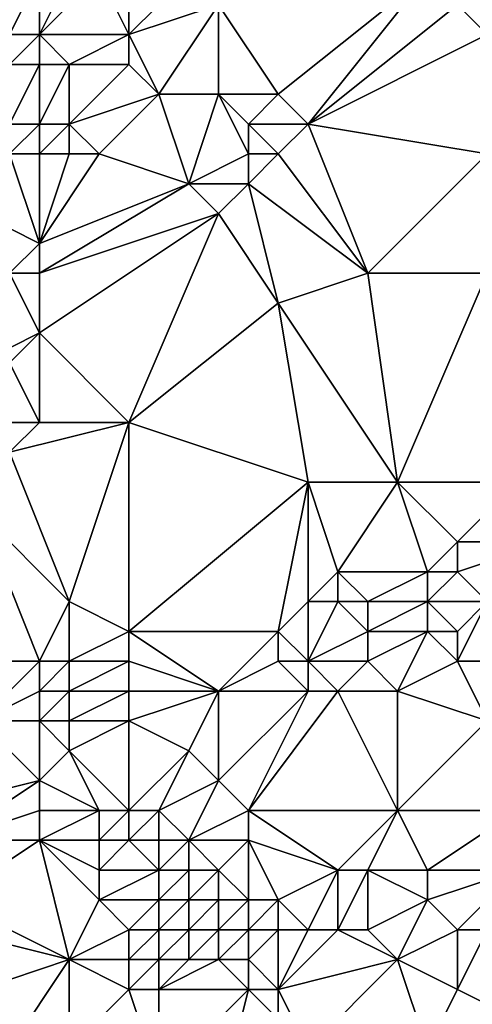
# Model space of a CAD drawing. Units: metres. Extents: x 69375 to 70000, y 357000 to 357500.
# Drawn here: x 69793 to 69808, y 357166 to 357198 of the extents above; entities that cross this region are included whole.
import ezdxf

# ---------------------------------------------------------------- set-up
doc = ezdxf.new("R2010")
doc.units = ezdxf.units.M
doc.layers.add('Terrain', color=15, linetype='Continuous')

msp = doc.modelspace()

# ---------------------------------------------------------------- linework, layer by layer
at = {"layer": 'Terrain'}
for points in [[(69810, 357201, 449.43), (69808, 357199, 449.89), (69809, 357198, 449.14), (69810, 357201, 449.43)], [(69793, 357198, 458.88), (69794, 357200, 458.7), (69792, 357199, 459.07), (69793, 357198, 458.88)], [(69794, 357198, 458.38), (69794, 357200, 458.7), (69793, 357198, 458.88), (69794, 357198, 458.38)], [(69797, 357198, 456.49), (69796, 357200, 457.47), (69794, 357198, 458.38), (69797, 357198, 456.49)], [(69794, 357198, 458.38), (69796, 357200, 457.47), (69795, 357200, 458.13), (69794, 357198, 458.38)], [(69794, 357198, 458.38), (69795, 357200, 458.13), (69794, 357200, 458.7), (69794, 357198, 458.38)], [(69797, 357198, 456.49), (69797, 357200, 456.87), (69796, 357200, 457.47), (69797, 357198, 456.49)], [(69797, 357198, 456.49), (69799, 357200, 455.75), (69797, 357200, 456.87), (69797, 357198, 456.49)], [(69797, 357198, 456.49), (69800, 357199, 454.84), (69799, 357200, 455.75), (69797, 357198, 456.49)], [(69802, 357196, 452.98), (69807, 357200, 450.73), (69800, 357199, 454.84), (69802, 357196, 452.98)], [(69803, 357195, 452.17), (69807, 357200, 450.73), (69802, 357196, 452.98), (69803, 357195, 452.17)], [(69803, 357195, 452.17), (69808, 357199, 449.89), (69807, 357200, 450.73), (69803, 357195, 452.17)], [(69798, 357196, 455.33), (69800, 357199, 454.84), (69797, 357198, 456.49), (69798, 357196, 455.33)], [(69800, 357196, 454.28), (69800, 357199, 454.84), (69798, 357196, 455.33), (69800, 357196, 454.28)], [(69802, 357196, 452.98), (69800, 357199, 454.84), (69800, 357196, 454.28), (69802, 357196, 452.98)], [(69803, 357195, 452.17), (69809, 357198, 449.14), (69808, 357199, 449.89), (69803, 357195, 452.17)], [(69794, 357197, 458.21), (69794, 357198, 458.38), (69793, 357197, 458.72), (69794, 357197, 458.21)], [(69793, 357197, 458.72), (69794, 357198, 458.38), (69793, 357198, 458.88), (69793, 357197, 458.72)], [(69795, 357197, 457.47), (69794, 357198, 458.38), (69794, 357197, 458.21), (69795, 357197, 457.47)], [(69795, 357197, 457.47), (69797, 357198, 456.49), (69794, 357198, 458.38), (69795, 357197, 457.47)], [(69797, 357197, 456.23), (69797, 357198, 456.49), (69795, 357197, 457.47), (69797, 357197, 456.23)], [(69798, 357196, 455.33), (69797, 357198, 456.49), (69797, 357197, 456.23), (69798, 357196, 455.33)], [(69809, 357194, 448.7), (69809, 357198, 449.14), (69803, 357195, 452.17), (69809, 357194, 448.7)], [(69794, 357195, 457.88), (69794, 357197, 458.21), (69793, 357195, 458.49), (69794, 357195, 457.88)], [(69793, 357195, 458.49), (69794, 357197, 458.21), (69793, 357197, 458.72), (69793, 357195, 458.49)], [(69795, 357195, 457.04), (69795, 357197, 457.47), (69794, 357195, 457.88), (69795, 357195, 457.04)], [(69794, 357195, 457.88), (69795, 357197, 457.47), (69794, 357197, 458.21), (69794, 357195, 457.88)], [(69795, 357195, 457.04), (69798, 357196, 455.33), (69797, 357197, 456.23), (69795, 357195, 457.04)], [(69795, 357195, 457.04), (69797, 357197, 456.23), (69795, 357197, 457.47), (69795, 357195, 457.04)], [(69796, 357194, 456.15), (69798, 357196, 455.33), (69795, 357195, 457.04), (69796, 357194, 456.15)], [(69796, 357194, 456.15), (69799, 357193, 454.25), (69798, 357196, 455.33), (69796, 357194, 456.15)], [(69800, 357196, 454.28), (69798, 357196, 455.33), (69799, 357193, 454.25), (69800, 357196, 454.28)], [(69801, 357194, 453.41), (69800, 357196, 454.28), (69799, 357193, 454.25), (69801, 357194, 453.41)], [(69801, 357194, 453.41), (69801, 357195, 453.56), (69800, 357196, 454.28), (69801, 357194, 453.41)], [(69801, 357195, 453.56), (69802, 357196, 452.98), (69800, 357196, 454.28), (69801, 357195, 453.56)], [(69803, 357195, 452.17), (69802, 357196, 452.98), (69801, 357195, 453.56), (69803, 357195, 452.17)], [(69794, 357194, 457.63), (69794, 357195, 457.88), (69793, 357194, 458.34), (69794, 357194, 457.63)], [(69793, 357194, 458.34), (69794, 357195, 457.88), (69793, 357195, 458.49), (69793, 357194, 458.34)], [(69795, 357194, 456.81), (69795, 357195, 457.04), (69794, 357194, 457.63), (69795, 357194, 456.81)], [(69794, 357194, 457.63), (69795, 357195, 457.04), (69794, 357195, 457.88), (69794, 357194, 457.63)], [(69796, 357194, 456.15), (69795, 357195, 457.04), (69795, 357194, 456.81), (69796, 357194, 456.15)], [(69802, 357194, 452.69), (69801, 357195, 453.56), (69801, 357194, 453.41), (69802, 357194, 452.69)], [(69802, 357194, 452.69), (69803, 357195, 452.17), (69801, 357195, 453.56), (69802, 357194, 452.69)], [(69802, 357194, 452.69), (69805, 357190, 450.08), (69803, 357195, 452.17), (69802, 357194, 452.69)], [(69809, 357194, 448.7), (69803, 357195, 452.17), (69805, 357190, 450.08), (69809, 357194, 448.7)], [(69793, 357194, 458.34), (69792, 357192, 458.25), (69794, 357191, 456.46), (69793, 357194, 458.34)], [(69794, 357194, 457.63), (69793, 357194, 458.34), (69794, 357191, 456.46), (69794, 357194, 457.63)], [(69796, 357194, 456.15), (69795, 357194, 456.81), (69794, 357191, 456.46), (69796, 357194, 456.15)], [(69796, 357194, 456.15), (69794, 357191, 456.46), (69799, 357193, 454.25), (69796, 357194, 456.15)], [(69795, 357194, 456.81), (69794, 357194, 457.63), (69794, 357191, 456.46), (69795, 357194, 456.81)], [(69801, 357194, 453.41), (69799, 357193, 454.25), (69801, 357193, 453.13), (69801, 357194, 453.41)], [(69802, 357194, 452.69), (69801, 357194, 453.41), (69801, 357193, 453.13), (69802, 357194, 452.69)], [(69802, 357194, 452.69), (69801, 357193, 453.13), (69805, 357190, 450.08), (69802, 357194, 452.69)], [(69809, 357194, 448.7), (69805, 357190, 450.08), (69809, 357190, 448.01), (69809, 357194, 448.7)], [(69794, 357190, 456.29), (69799, 357193, 454.25), (69794, 357191, 456.46), (69794, 357190, 456.29)], [(69794, 357190, 456.29), (69800, 357192, 453.34), (69799, 357193, 454.25), (69794, 357190, 456.29)], [(69800, 357192, 453.34), (69801, 357193, 453.13), (69799, 357193, 454.25), (69800, 357192, 453.34)], [(69802, 357189, 451.62), (69801, 357193, 453.13), (69800, 357192, 453.34), (69802, 357189, 451.62)], [(69802, 357189, 451.62), (69805, 357190, 450.08), (69801, 357193, 453.13), (69802, 357189, 451.62)], [(69793, 357190, 456.95), (69794, 357191, 456.46), (69792, 357192, 458.25), (69793, 357190, 456.95)], [(69797, 357185, 453.45), (69800, 357192, 453.34), (69794, 357188, 455.86), (69797, 357185, 453.45)], [(69794, 357188, 455.86), (69800, 357192, 453.34), (69794, 357190, 456.29), (69794, 357188, 455.86)], [(69797, 357185, 453.45), (69802, 357189, 451.62), (69800, 357192, 453.34), (69797, 357185, 453.45)], [(69794, 357190, 456.29), (69794, 357191, 456.46), (69793, 357190, 456.95), (69794, 357190, 456.29)], [(69792, 357187, 457.17), (69794, 357188, 455.86), (69793, 357190, 456.95), (69792, 357187, 457.17)], [(69794, 357188, 455.86), (69794, 357190, 456.29), (69793, 357190, 456.95), (69794, 357188, 455.86)], [(69806, 357183, 448.13), (69805, 357190, 450.08), (69802, 357189, 451.62), (69806, 357183, 448.13)], [(69806, 357183, 448.13), (69809, 357190, 448.01), (69805, 357190, 450.08), (69806, 357183, 448.13)], [(69810, 357183, 446.02), (69809, 357190, 448.01), (69806, 357183, 448.13), (69810, 357183, 446.02)], [(69803, 357183, 449.87), (69802, 357189, 451.62), (69797, 357185, 453.45), (69803, 357183, 449.87)], [(69806, 357183, 448.13), (69802, 357189, 451.62), (69803, 357183, 449.87), (69806, 357183, 448.13)], [(69793, 357187, 456.35), (69794, 357188, 455.86), (69792, 357187, 457.17), (69793, 357187, 456.35)], [(69794, 357185, 455.14), (69794, 357188, 455.86), (69793, 357187, 456.35), (69794, 357185, 455.14)], [(69797, 357185, 453.45), (69794, 357188, 455.86), (69794, 357185, 455.14), (69797, 357185, 453.45)], [(69794, 357185, 455.14), (69793, 357187, 456.35), (69792, 357185, 456.73), (69794, 357185, 455.14)], [(69793, 357184, 455.58), (69794, 357185, 455.14), (69792, 357185, 456.73), (69793, 357184, 455.58)], [(69795, 357179, 453.4), (69797, 357185, 453.45), (69793, 357184, 455.58), (69795, 357179, 453.4)], [(69793, 357184, 455.58), (69797, 357185, 453.45), (69794, 357185, 455.14), (69793, 357184, 455.58)], [(69797, 357178, 452.28), (69797, 357185, 453.45), (69795, 357179, 453.4), (69797, 357178, 452.28)], [(69797, 357178, 452.28), (69803, 357183, 449.87), (69797, 357185, 453.45), (69797, 357178, 452.28)], [(69795, 357179, 453.4), (69793, 357184, 455.58), (69792, 357182, 455.55), (69795, 357179, 453.4)], [(69802, 357178, 449.21), (69803, 357183, 449.87), (69797, 357178, 452.28), (69802, 357178, 449.21)], [(69802, 357178, 449.21), (69803, 357179, 449), (69803, 357183, 449.87), (69802, 357178, 449.21)], [(69803, 357179, 449), (69804, 357180, 448.73), (69803, 357183, 449.87), (69803, 357179, 449)], [(69804, 357180, 448.73), (69806, 357183, 448.13), (69803, 357183, 449.87), (69804, 357180, 448.73)], [(69807, 357180, 446.84), (69806, 357183, 448.13), (69804, 357180, 448.73), (69807, 357180, 446.84)], [(69807, 357180, 446.84), (69808, 357181, 446.75), (69806, 357183, 448.13), (69807, 357180, 446.84)], [(69810, 357183, 446.02), (69806, 357183, 448.13), (69808, 357181, 446.75), (69810, 357183, 446.02)], [(69811, 357181, 444.94), (69810, 357183, 446.02), (69808, 357181, 446.75), (69811, 357181, 444.94)], [(69794, 357177, 453.5), (69792, 357182, 455.55), (69790, 357177, 455.84), (69794, 357177, 453.5)], [(69794, 357177, 453.5), (69795, 357179, 453.4), (69792, 357182, 455.55), (69794, 357177, 453.5)], [(69808, 357180, 446.51), (69808, 357181, 446.75), (69807, 357180, 446.84), (69808, 357180, 446.51)], [(69811, 357181, 444.94), (69808, 357181, 446.75), (69808, 357180, 446.51), (69811, 357181, 444.94)], [(69811, 357181, 444.94), (69808, 357180, 446.51), (69809, 357179, 445.85), (69811, 357181, 444.94)], [(69804, 357179, 448.56), (69804, 357180, 448.73), (69803, 357179, 449), (69804, 357179, 448.56)], [(69805, 357179, 447.87), (69804, 357180, 448.73), (69804, 357179, 448.56), (69805, 357179, 447.87)], [(69805, 357179, 447.87), (69807, 357180, 446.84), (69804, 357180, 448.73), (69805, 357179, 447.87)], [(69807, 357179, 446.47), (69807, 357180, 446.84), (69805, 357179, 447.87), (69807, 357179, 446.47)], [(69809, 357179, 445.85), (69808, 357180, 446.51), (69807, 357179, 446.47), (69809, 357179, 445.85)], [(69807, 357179, 446.47), (69808, 357180, 446.51), (69807, 357180, 446.84), (69807, 357179, 446.47)], [(69795, 357177, 453.02), (69795, 357179, 453.4), (69794, 357177, 453.5), (69795, 357177, 453.02)], [(69795, 357177, 453.02), (69797, 357178, 452.28), (69795, 357179, 453.4), (69795, 357177, 453.02)], [(69803, 357177, 448.66), (69803, 357179, 449), (69802, 357178, 449.21), (69803, 357177, 448.66)], [(69803, 357177, 448.66), (69805, 357178, 447.88), (69804, 357179, 448.56), (69803, 357177, 448.66)], [(69803, 357177, 448.66), (69804, 357179, 448.56), (69803, 357179, 449), (69803, 357177, 448.66)], [(69805, 357178, 447.88), (69805, 357179, 447.87), (69804, 357179, 448.56), (69805, 357178, 447.88)], [(69807, 357178, 446.44), (69807, 357179, 446.47), (69805, 357178, 447.88), (69807, 357178, 446.44)], [(69805, 357178, 447.88), (69807, 357179, 446.47), (69805, 357179, 447.87), (69805, 357178, 447.88)], [(69808, 357178, 446.05), (69807, 357179, 446.47), (69807, 357178, 446.44), (69808, 357178, 446.05)], [(69808, 357178, 446.05), (69809, 357179, 445.85), (69807, 357179, 446.47), (69808, 357178, 446.05)], [(69808, 357177, 446.06), (69809, 357179, 445.85), (69808, 357178, 446.05), (69808, 357177, 446.06)], [(69813, 357177, 443.2), (69809, 357179, 445.85), (69808, 357177, 446.06), (69813, 357177, 443.2)], [(69797, 357177, 452.19), (69797, 357178, 452.28), (69795, 357177, 453.02), (69797, 357177, 452.19)], [(69800, 357176, 450.26), (69802, 357178, 449.21), (69797, 357178, 452.28), (69800, 357176, 450.26)], [(69800, 357176, 450.26), (69797, 357178, 452.28), (69797, 357177, 452.19), (69800, 357176, 450.26)], [(69800, 357176, 450.26), (69802, 357177, 449.11), (69802, 357178, 449.21), (69800, 357176, 450.26)], [(69803, 357177, 448.66), (69802, 357178, 449.21), (69802, 357177, 449.11), (69803, 357177, 448.66)], [(69805, 357177, 447.9), (69805, 357178, 447.88), (69803, 357177, 448.66), (69805, 357177, 447.9)], [(69806, 357176, 447.17), (69807, 357178, 446.44), (69805, 357177, 447.9), (69806, 357176, 447.17)], [(69805, 357177, 447.9), (69807, 357178, 446.44), (69805, 357178, 447.88), (69805, 357177, 447.9)], [(69806, 357176, 447.17), (69808, 357177, 446.06), (69807, 357178, 446.44), (69806, 357176, 447.17)], [(69808, 357177, 446.06), (69808, 357178, 446.05), (69807, 357178, 446.44), (69808, 357177, 446.06)], [(69792, 357175, 454.52), (69794, 357177, 453.5), (69790, 357177, 455.84), (69792, 357175, 454.52)], [(69792, 357175, 454.52), (69794, 357176, 453.37), (69794, 357177, 453.5), (69792, 357175, 454.52)], [(69795, 357176, 452.93), (69795, 357177, 453.02), (69794, 357176, 453.37), (69795, 357176, 452.93)], [(69794, 357176, 453.37), (69795, 357177, 453.02), (69794, 357177, 453.5), (69794, 357176, 453.37)], [(69797, 357176, 452.12), (69797, 357177, 452.19), (69795, 357176, 452.93), (69797, 357176, 452.12)], [(69795, 357176, 452.93), (69797, 357177, 452.19), (69795, 357177, 453.02), (69795, 357176, 452.93)], [(69800, 357176, 450.26), (69797, 357177, 452.19), (69797, 357176, 452.12), (69800, 357176, 450.26)], [(69803, 357176, 448.58), (69802, 357177, 449.11), (69800, 357176, 450.26), (69803, 357176, 448.58)], [(69803, 357176, 448.58), (69803, 357177, 448.66), (69802, 357177, 449.11), (69803, 357176, 448.58)], [(69804, 357176, 448.16), (69803, 357177, 448.66), (69803, 357176, 448.58), (69804, 357176, 448.16)], [(69804, 357176, 448.16), (69805, 357177, 447.9), (69803, 357177, 448.66), (69804, 357176, 448.16)], [(69806, 357176, 447.17), (69805, 357177, 447.9), (69804, 357176, 448.16), (69806, 357176, 447.17)], [(69809, 357175, 445.28), (69808, 357177, 446.06), (69806, 357176, 447.17), (69809, 357175, 445.28)], [(69813, 357177, 443.2), (69808, 357177, 446.06), (69809, 357175, 445.28), (69813, 357177, 443.2)], [(69794, 357175, 453.23), (69794, 357176, 453.37), (69792, 357175, 454.52), (69794, 357175, 453.23)], [(69795, 357175, 452.79), (69795, 357176, 452.93), (69794, 357175, 453.23), (69795, 357175, 452.79)], [(69794, 357175, 453.23), (69795, 357176, 452.93), (69794, 357176, 453.37), (69794, 357175, 453.23)], [(69797, 357175, 451.97), (69797, 357176, 452.12), (69795, 357175, 452.79), (69797, 357175, 451.97)], [(69795, 357175, 452.79), (69797, 357176, 452.12), (69795, 357176, 452.93), (69795, 357175, 452.79)], [(69799, 357174, 450.46), (69800, 357176, 450.26), (69797, 357175, 451.97), (69799, 357174, 450.46)], [(69797, 357175, 451.97), (69800, 357176, 450.26), (69797, 357176, 452.12), (69797, 357175, 451.97)], [(69800, 357173, 449.86), (69800, 357176, 450.26), (69799, 357174, 450.46), (69800, 357173, 449.86)], [(69801, 357172, 449.2), (69803, 357176, 448.58), (69800, 357173, 449.86), (69801, 357172, 449.2)], [(69800, 357173, 449.86), (69803, 357176, 448.58), (69800, 357176, 450.26), (69800, 357173, 449.86)], [(69806, 357172, 446.45), (69804, 357176, 448.16), (69801, 357172, 449.2), (69806, 357172, 446.45)], [(69801, 357172, 449.2), (69804, 357176, 448.16), (69803, 357176, 448.58), (69801, 357172, 449.2)], [(69806, 357172, 446.45), (69806, 357176, 447.17), (69804, 357176, 448.16), (69806, 357172, 446.45)], [(69806, 357172, 446.45), (69809, 357175, 445.28), (69806, 357176, 447.17), (69806, 357172, 446.45)], [(69790, 357172, 455.57), (69794, 357173, 453.2), (69792, 357175, 454.52), (69790, 357172, 455.57)], [(69794, 357173, 453.2), (69794, 357175, 453.23), (69792, 357175, 454.52), (69794, 357173, 453.2)], [(69794, 357173, 453.2), (69795, 357174, 452.66), (69794, 357175, 453.23), (69794, 357173, 453.2)], [(69795, 357174, 452.66), (69795, 357175, 452.79), (69794, 357175, 453.23), (69795, 357174, 452.66)], [(69797, 357172, 451.35), (69797, 357175, 451.97), (69795, 357174, 452.66), (69797, 357172, 451.35)], [(69795, 357174, 452.66), (69797, 357175, 451.97), (69795, 357175, 452.79), (69795, 357174, 452.66)], [(69797, 357172, 451.35), (69799, 357174, 450.46), (69797, 357175, 451.97), (69797, 357172, 451.35)], [(69810, 357172, 443.96), (69809, 357175, 445.28), (69806, 357172, 446.45), (69810, 357172, 443.96)], [(69796, 357172, 451.76), (69795, 357174, 452.66), (69794, 357173, 453.2), (69796, 357172, 451.76)], [(69797, 357172, 451.35), (69795, 357174, 452.66), (69796, 357172, 451.76), (69797, 357172, 451.35)], [(69798, 357172, 450.95), (69799, 357174, 450.46), (69797, 357172, 451.35), (69798, 357172, 450.95)], [(69798, 357172, 450.95), (69800, 357173, 449.86), (69799, 357174, 450.46), (69798, 357172, 450.95)], [(69791, 357171, 454.88), (69794, 357173, 453.2), (69790, 357172, 455.57), (69791, 357171, 454.88)], [(69791, 357171, 454.88), (69794, 357172, 453.14), (69794, 357173, 453.2), (69791, 357171, 454.88)], [(69796, 357172, 451.76), (69794, 357173, 453.2), (69794, 357172, 453.14), (69796, 357172, 451.76)], [(69799, 357171, 450.38), (69800, 357173, 449.86), (69798, 357172, 450.95), (69799, 357171, 450.38)], [(69799, 357171, 450.38), (69801, 357172, 449.2), (69800, 357173, 449.86), (69799, 357171, 450.38)], [(69794, 357171, 453.04), (69794, 357172, 453.14), (69791, 357171, 454.88), (69794, 357171, 453.04)], [(69796, 357171, 451.7), (69796, 357172, 451.76), (69794, 357171, 453.04), (69796, 357171, 451.7)], [(69794, 357171, 453.04), (69796, 357172, 451.76), (69794, 357172, 453.14), (69794, 357171, 453.04)], [(69797, 357171, 451.41), (69797, 357172, 451.35), (69796, 357171, 451.7), (69797, 357171, 451.41)], [(69796, 357171, 451.7), (69797, 357172, 451.35), (69796, 357172, 451.76), (69796, 357171, 451.7)], [(69798, 357171, 451.07), (69798, 357172, 450.95), (69797, 357171, 451.41), (69798, 357171, 451.07)], [(69797, 357171, 451.41), (69798, 357172, 450.95), (69797, 357172, 451.35), (69797, 357171, 451.41)], [(69799, 357171, 450.38), (69798, 357172, 450.95), (69798, 357171, 451.07), (69799, 357171, 450.38)], [(69801, 357171, 449.04), (69801, 357172, 449.2), (69799, 357171, 450.38), (69801, 357171, 449.04)], [(69804, 357170, 447.06), (69806, 357172, 446.45), (69801, 357172, 449.2), (69804, 357170, 447.06)], [(69804, 357170, 447.06), (69801, 357172, 449.2), (69801, 357171, 449.04), (69804, 357170, 447.06)], [(69805, 357170, 446.58), (69806, 357172, 446.45), (69804, 357170, 447.06), (69805, 357170, 446.58)], [(69807, 357170, 445.71), (69806, 357172, 446.45), (69805, 357170, 446.58), (69807, 357170, 445.71)], [(69810, 357172, 443.96), (69806, 357172, 446.45), (69807, 357170, 445.71), (69810, 357172, 443.96)], [(69810, 357170, 443.72), (69810, 357172, 443.96), (69807, 357170, 445.71), (69810, 357170, 443.72)], [(69795, 357167, 452.18), (69794, 357171, 453.04), (69791, 357169, 454.81), (69795, 357167, 452.18)], [(69791, 357169, 454.81), (69794, 357171, 453.04), (69791, 357171, 454.88), (69791, 357169, 454.81)], [(69795, 357167, 452.18), (69796, 357169, 451.79), (69794, 357171, 453.04), (69795, 357167, 452.18)], [(69796, 357169, 451.79), (69796, 357170, 451.72), (69794, 357171, 453.04), (69796, 357169, 451.79)], [(69796, 357170, 451.72), (69796, 357171, 451.7), (69794, 357171, 453.04), (69796, 357170, 451.72)], [(69798, 357170, 451.05), (69797, 357171, 451.41), (69796, 357170, 451.72), (69798, 357170, 451.05)], [(69796, 357170, 451.72), (69797, 357171, 451.41), (69796, 357171, 451.7), (69796, 357170, 451.72)], [(69798, 357170, 451.05), (69798, 357171, 451.07), (69797, 357171, 451.41), (69798, 357170, 451.05)], [(69799, 357170, 450.29), (69799, 357171, 450.38), (69798, 357170, 451.05), (69799, 357170, 450.29)], [(69798, 357170, 451.05), (69799, 357171, 450.38), (69798, 357171, 451.07), (69798, 357170, 451.05)], [(69800, 357170, 449.48), (69801, 357171, 449.04), (69799, 357171, 450.38), (69800, 357170, 449.48)], [(69800, 357170, 449.48), (69799, 357171, 450.38), (69799, 357170, 450.29), (69800, 357170, 449.48)], [(69801, 357169, 448.7), (69801, 357171, 449.04), (69800, 357170, 449.48), (69801, 357169, 448.7)], [(69802, 357169, 448.26), (69804, 357170, 447.06), (69801, 357171, 449.04), (69802, 357169, 448.26)], [(69802, 357169, 448.26), (69801, 357171, 449.04), (69801, 357169, 448.7), (69802, 357169, 448.26)], [(69798, 357169, 450.89), (69798, 357170, 451.05), (69796, 357169, 451.79), (69798, 357169, 450.89)], [(69796, 357169, 451.79), (69798, 357170, 451.05), (69796, 357170, 451.72), (69796, 357169, 451.79)], [(69799, 357169, 450.02), (69799, 357170, 450.29), (69798, 357169, 450.89), (69799, 357169, 450.02)], [(69798, 357169, 450.89), (69799, 357170, 450.29), (69798, 357170, 451.05), (69798, 357169, 450.89)], [(69800, 357169, 449.21), (69800, 357170, 449.48), (69799, 357169, 450.02), (69800, 357169, 449.21)], [(69799, 357169, 450.02), (69800, 357170, 449.48), (69799, 357170, 450.29), (69799, 357169, 450.02)], [(69801, 357169, 448.7), (69800, 357170, 449.48), (69800, 357169, 449.21), (69801, 357169, 448.7)], [(69803, 357168, 447.57), (69804, 357170, 447.06), (69802, 357169, 448.26), (69803, 357168, 447.57)], [(69804, 357168, 447.01), (69804, 357170, 447.06), (69803, 357168, 447.57), (69804, 357168, 447.01)], [(69805, 357168, 446.43), (69805, 357170, 446.58), (69804, 357168, 447.01), (69805, 357168, 446.43)], [(69804, 357168, 447.01), (69805, 357170, 446.58), (69804, 357170, 447.06), (69804, 357168, 447.01)], [(69805, 357168, 446.43), (69807, 357169, 445.43), (69805, 357170, 446.58), (69805, 357168, 446.43)], [(69807, 357169, 445.43), (69807, 357170, 445.71), (69805, 357170, 446.58), (69807, 357169, 445.43)], [(69810, 357170, 443.72), (69807, 357170, 445.71), (69807, 357169, 445.43), (69810, 357170, 443.72)], [(69810, 357170, 443.72), (69807, 357169, 445.43), (69808, 357168, 444.42), (69810, 357170, 443.72)], [(69810, 357170, 443.72), (69808, 357168, 444.42), (69809, 357168, 443.91), (69810, 357170, 443.72)], [(69795, 357167, 452.18), (69791, 357169, 454.81), (69791, 357168, 454.67), (69795, 357167, 452.18)], [(69795, 357167, 452.18), (69797, 357168, 451.45), (69796, 357169, 451.79), (69795, 357167, 452.18)], [(69797, 357168, 451.45), (69798, 357169, 450.89), (69796, 357169, 451.79), (69797, 357168, 451.45)], [(69798, 357168, 450.74), (69798, 357169, 450.89), (69797, 357168, 451.45), (69798, 357168, 450.74)], [(69799, 357168, 449.76), (69799, 357169, 450.02), (69798, 357168, 450.74), (69799, 357168, 449.76)], [(69798, 357168, 450.74), (69799, 357169, 450.02), (69798, 357169, 450.89), (69798, 357168, 450.74)], [(69800, 357168, 448.91), (69800, 357169, 449.21), (69799, 357168, 449.76), (69800, 357168, 448.91)], [(69799, 357168, 449.76), (69800, 357169, 449.21), (69799, 357169, 450.02), (69799, 357168, 449.76)], [(69801, 357168, 448.4), (69801, 357169, 448.7), (69800, 357168, 448.91), (69801, 357168, 448.4)], [(69800, 357168, 448.91), (69801, 357169, 448.7), (69800, 357169, 449.21), (69800, 357168, 448.91)], [(69802, 357168, 448.03), (69802, 357169, 448.26), (69801, 357168, 448.4), (69802, 357168, 448.03)], [(69801, 357168, 448.4), (69802, 357169, 448.26), (69801, 357169, 448.7), (69801, 357168, 448.4)], [(69803, 357168, 447.57), (69802, 357169, 448.26), (69802, 357168, 448.03), (69803, 357168, 447.57)], [(69806, 357167, 445.67), (69807, 357169, 445.43), (69805, 357168, 446.43), (69806, 357167, 445.67)], [(69806, 357167, 445.67), (69808, 357168, 444.42), (69807, 357169, 445.43), (69806, 357167, 445.67)], [(69792, 357166, 453.87), (69795, 357167, 452.18), (69791, 357168, 454.67), (69792, 357166, 453.87)], [(69797, 357167, 451.27), (69797, 357168, 451.45), (69795, 357167, 452.18), (69797, 357167, 451.27)], [(69798, 357167, 450.51), (69798, 357168, 450.74), (69797, 357167, 451.27), (69798, 357167, 450.51)], [(69797, 357167, 451.27), (69798, 357168, 450.74), (69797, 357168, 451.45), (69797, 357167, 451.27)], [(69799, 357167, 449.55), (69799, 357168, 449.76), (69798, 357167, 450.51), (69799, 357167, 449.55)], [(69798, 357167, 450.51), (69799, 357168, 449.76), (69798, 357168, 450.74), (69798, 357167, 450.51)], [(69800, 357167, 448.71), (69800, 357168, 448.91), (69799, 357167, 449.55), (69800, 357167, 448.71)], [(69799, 357167, 449.55), (69800, 357168, 448.91), (69799, 357168, 449.76), (69799, 357167, 449.55)], [(69801, 357167, 448.18), (69801, 357168, 448.4), (69800, 357167, 448.71), (69801, 357167, 448.18)], [(69800, 357167, 448.71), (69801, 357168, 448.4), (69800, 357168, 448.91), (69800, 357167, 448.71)], [(69802, 357166, 447.68), (69802, 357168, 448.03), (69801, 357167, 448.18), (69802, 357166, 447.68)], [(69801, 357167, 448.18), (69802, 357168, 448.03), (69801, 357168, 448.4), (69801, 357167, 448.18)], [(69802, 357166, 447.68), (69804, 357168, 447.01), (69803, 357168, 447.57), (69802, 357166, 447.68)], [(69802, 357166, 447.68), (69803, 357168, 447.57), (69802, 357168, 448.03), (69802, 357166, 447.68)], [(69802, 357166, 447.68), (69806, 357167, 445.67), (69804, 357168, 447.01), (69802, 357166, 447.68)], [(69806, 357167, 445.67), (69805, 357168, 446.43), (69804, 357168, 447.01), (69806, 357167, 445.67)], [(69808, 357166, 444.17), (69808, 357168, 444.42), (69806, 357167, 445.67), (69808, 357166, 444.17)], [(69808, 357166, 444.17), (69809, 357168, 443.91), (69808, 357168, 444.42), (69808, 357166, 444.17)], [(69810, 357165, 443.22), (69809, 357168, 443.91), (69808, 357166, 444.17), (69810, 357165, 443.22)], [(69793, 357164, 452.99), (69795, 357167, 452.18), (69792, 357166, 453.87), (69793, 357164, 452.99)], [(69795, 357164, 451.9), (69795, 357167, 452.18), (69793, 357164, 452.99), (69795, 357164, 451.9)], [(69795, 357164, 451.9), (69797, 357166, 450.94), (69795, 357167, 452.18), (69795, 357164, 451.9)], [(69797, 357166, 450.94), (69797, 357167, 451.27), (69795, 357167, 452.18), (69797, 357166, 450.94)], [(69798, 357166, 450.24), (69798, 357167, 450.51), (69797, 357166, 450.94), (69798, 357166, 450.24)], [(69797, 357166, 450.94), (69798, 357167, 450.51), (69797, 357167, 451.27), (69797, 357166, 450.94)], [(69801, 357166, 448.17), (69800, 357167, 448.71), (69798, 357166, 450.24), (69801, 357166, 448.17)], [(69798, 357166, 450.24), (69800, 357167, 448.71), (69799, 357167, 449.55), (69798, 357166, 450.24)], [(69798, 357166, 450.24), (69799, 357167, 449.55), (69798, 357167, 450.51), (69798, 357166, 450.24)], [(69801, 357166, 448.17), (69801, 357167, 448.18), (69800, 357167, 448.71), (69801, 357166, 448.17)], [(69802, 357166, 447.68), (69801, 357167, 448.18), (69801, 357166, 448.17), (69802, 357166, 447.68)], [(69803, 357164, 447.07), (69806, 357167, 445.67), (69802, 357166, 447.68), (69803, 357164, 447.07)], [(69807, 357164, 444.5), (69806, 357167, 445.67), (69803, 357164, 447.07), (69807, 357164, 444.5)], [(69807, 357164, 444.5), (69808, 357166, 444.17), (69806, 357167, 445.67), (69807, 357164, 444.5)], [(69798, 357163, 449.91), (69797, 357166, 450.94), (69795, 357164, 451.9), (69798, 357163, 449.91)], [(69798, 357163, 449.91), (69798, 357166, 450.24), (69797, 357166, 450.94), (69798, 357163, 449.91)], [(69800, 357162, 448.67), (69801, 357166, 448.17), (69798, 357163, 449.91), (69800, 357162, 448.67)], [(69798, 357163, 449.91), (69801, 357166, 448.17), (69798, 357166, 450.24), (69798, 357163, 449.91)], [(69800, 357162, 448.67), (69802, 357165, 447.71), (69801, 357166, 448.17), (69800, 357162, 448.67)], [(69802, 357165, 447.71), (69802, 357166, 447.68), (69801, 357166, 448.17), (69802, 357165, 447.71)], [(69803, 357164, 447.07), (69802, 357166, 447.68), (69802, 357165, 447.71), (69803, 357164, 447.07)], [(69810, 357165, 443.22), (69808, 357166, 444.17), (69807, 357164, 444.5), (69810, 357165, 443.22)]]:
    msp.add_3dface(points, dxfattribs=at)

doc.saveas('drawing.dxf')
